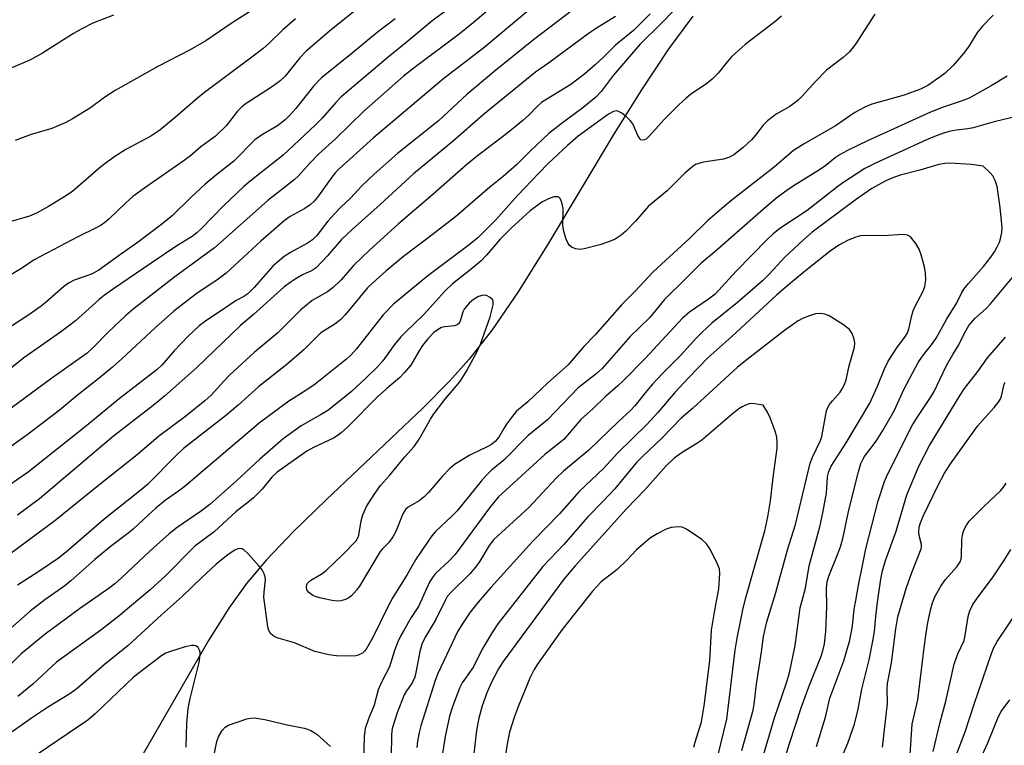
# Model space of a CAD drawing. Units: inches. Extents: x 1261772 to 1267772, y 613449 to 617449.
# Drawn here: x 1263368 to 1263594, y 615686 to 615852 of the extents above; entities that cross this region are included whole.
import ezdxf

# ---------------------------------------------------------------- set-up
doc = ezdxf.new("R2010")
doc.units = ezdxf.units.IN
doc.header["$MEASUREMENT"] = 0
doc.layers.add('HYDRO-Single Line Stream', color=4, linetype='Continuous')
doc.layers.add('Undefined', color=1, linetype='Continuous')

msp = doc.modelspace()

# ---------------------------------------------------------------- linework, layer by layer
at = {"layer": 'HYDRO-Single Line Stream'}
msp.add_lwpolyline([(1263522.37, 615853.2), (1263516.84, 615845.8), (1263510.4, 615836.09), (1263504.1, 615825.9), (1263489.23, 615801.14), (1263482.24, 615790.01), (1263476.28, 615781.29), (1263471.04, 615774.54), (1263466.51, 615769.51), (1263460.45, 615763.38), (1263438.17, 615742.31), (1263430.68, 615735.01), (1263424.54, 615728.56), (1263419.95, 615723.15), (1263415.9, 615717.47), (1263411.18, 615710.01), (1263395.04, 615682.07), (1263389.9, 615673.64), (1263385.3, 615666.87), (1263379.37, 615658.68), (1263351.36, 615622.01)], dxfattribs=at)
at = {"layer": 'Undefined'}
for points, elevation in [([(1263484.5, 615868.48), (1263462.42, 615852.1), (1263456.52, 615847.12), (1263452.43, 615843.83), (1263441.56, 615834.62), (1263440.39, 615833.44), (1263437.27, 615829.87), (1263435.68, 615828.26), (1263428.31, 615821.36), (1263420.8, 615815.38), (1263419.25, 615814.06), (1263414.62, 615809.72), (1263409.55, 615804.47), (1263408.52, 615803.51), (1263407.43, 615802.72), (1263403.96, 615800.56), (1263398.03, 615796.59), (1263389.37, 615790.72), (1263387.36, 615789.27), (1263386.1, 615788.24), (1263380.65, 615783.37), (1263379.11, 615782.11), (1263377.27, 615780.74), (1263368.83, 615774.83), (1263361.3, 615768.87)], 812), ([(1263475.35, 615854.61), (1263471.96, 615851.67), (1263468.76, 615849.12), (1263458.71, 615841.62), (1263455.92, 615839.44), (1263446.82, 615831.4), (1263440.33, 615825.06), (1263436.42, 615821.61), (1263434.43, 615819.52), (1263431.91, 615816.68), (1263430.87, 615815.66), (1263424.81, 615810.96), (1263412.57, 615800.07), (1263403.46, 615793.48), (1263393.81, 615785.97), (1263392.26, 615784.6), (1263388.18, 615780.72), (1263384.66, 615777.14), (1263383.34, 615775.96), (1263375.23, 615770.2), (1263364.47, 615762.29)], 810), ([(1263494.71, 615854.6), (1263485.76, 615847.78), (1263476.72, 615840.44), (1263470.52, 615835.26), (1263463.97, 615829.21), (1263454.6, 615821.73), (1263449.2, 615817.01), (1263446.42, 615814.35), (1263443.82, 615811.5), (1263441.6, 615809.41), (1263440.17, 615807.94), (1263438.61, 615806.2), (1263436.05, 615802.96), (1263435.08, 615801.95), (1263433.93, 615801.15), (1263430.02, 615799.02), (1263428.55, 615798.08), (1263427.02, 615796.84), (1263425.98, 615795.87), (1263421.66, 615791.01), (1263420.2, 615789.56), (1263419.31, 615788.95), (1263417.58, 615787.98), (1263416.1, 615787.04), (1263410.5, 615783.25), (1263409.1, 615782.19), (1263406.52, 615779.81), (1263403.32, 615776.45), (1263400.57, 615773.29), (1263399.4, 615772.21), (1263390.73, 615765.43), (1263383.3, 615759.38), (1263369.83, 615748.61), (1263365.39, 615745.6)], 806), ([(1263485.19, 615855.01), (1263474.41, 615846), (1263465.21, 615838.95), (1263449.05, 615825.36), (1263441.22, 615818.21), (1263440.38, 615817.37), (1263439.51, 615816.33), (1263436.44, 615812), (1263435.44, 615810.83), (1263434.52, 615809.93), (1263433.34, 615809.12), (1263429.97, 615807.29), (1263428.55, 615806.28), (1263423.24, 615801.65), (1263415.27, 615794.31), (1263413.44, 615792.92), (1263408.27, 615789.44), (1263403.28, 615785.54), (1263399.01, 615781.85), (1263391.31, 615774.62), (1263389.21, 615772.75), (1263386.1, 615770.2), (1263381.03, 615766.25), (1263376.95, 615762.78), (1263369.79, 615757.37), (1263365.46, 615754.25)], 808), ([(1263423.74, 615856.2), (1263416.61, 615851.69), (1263410.61, 615847.54), (1263406.97, 615845.52), (1263399.59, 615841.66), (1263389.78, 615836.19), (1263387.44, 615834.66), (1263384.14, 615832.23), (1263380, 615829.67), (1263378.47, 615828.87), (1263375.26, 615827.48), (1263370.54, 615826.1), (1263366.86, 615824.68)], 820), ([(1263520.1, 615856.75), (1263515.35, 615851.74), (1263510.15, 615846.73), (1263504.09, 615839.63), (1263501.34, 615835.91), (1263500.1, 615834.62), (1263497.12, 615832.23), (1263492.72, 615828.99), (1263489.32, 615826.29), (1263485.07, 615822.36), (1263481.87, 615819.1), (1263478.82, 615816.49), (1263475.8, 615814.04), (1263467.89, 615807.24), (1263462.56, 615803.1), (1263455.95, 615798.13), (1263451.88, 615794.76), (1263448.91, 615792.09), (1263447.7, 615790.9), (1263442.57, 615784.71), (1263441.58, 615783.66), (1263440.18, 615782.61), (1263437, 615780.58), (1263436.21, 615779.86), (1263433.17, 615776.77), (1263429.2, 615773.31), (1263422.73, 615768.32), (1263418.03, 615764.05), (1263415.12, 615761.56), (1263405.47, 615754.09), (1263403.67, 615752.38), (1263397.26, 615745.93), (1263396.15, 615744.92), (1263387.19, 615737.82), (1263378.62, 615730.4), (1263376.81, 615728.95), (1263372.25, 615725.83), (1263367.34, 615722.7)], 800), ([(1263542.73, 615853.24), (1263541.18, 615851.93), (1263534.36, 615846.69), (1263531.33, 615843.99), (1263530.19, 615842.76), (1263528.15, 615840.15), (1263526.82, 615838.77), (1263525.53, 615837.75), (1263521.85, 615835.26), (1263520.8, 615834.42), (1263519.11, 615832.88), (1263515.79, 615829.56), (1263514.36, 615828.02), (1263512.41, 615825.75), (1263511.66, 615825.05), (1263511.25, 615824.83), (1263510.83, 615824.77), (1263510.44, 615824.87), (1263510.26, 615825.01), (1263509.71, 615825.87), (1263508.55, 615828.5), (1263507.98, 615829.32), (1263507.15, 615830.11), (1263506.02, 615830.99), (1263505.32, 615831.39), (1263504.85, 615831.52), (1263504.16, 615831.39), (1263503, 615830.77), (1263496.06, 615825.69), (1263493.56, 615823.56), (1263489.26, 615819.5), (1263486.91, 615817.17), (1263482.16, 615812.21), (1263477.06, 615806.44), (1263473.01, 615802.39), (1263471.04, 615800.75), (1263461.55, 615793.67), (1263455.84, 615789.04), (1263453.68, 615787.14), (1263451.31, 615784.7), (1263445.13, 615776.9), (1263443.96, 615775.55), (1263442.98, 615774.62), (1263435.65, 615768.82), (1263433.57, 615767.36), (1263429.64, 615764.92), (1263422.86, 615759.85), (1263405.94, 615745.5), (1263404.35, 615744.28), (1263401.36, 615742.19), (1263399.11, 615740.37), (1263397.42, 615738.89), (1263393.89, 615735.55), (1263392.41, 615734.33), (1263388.66, 615731.5), (1263385.14, 615728.6), (1263379.62, 615723.69), (1263378.2, 615722.6), (1263373.63, 615719.36), (1263370.29, 615716.74), (1263357.23, 615705.27)], 798), ([(1263512.52, 615853.73), (1263508.72, 615849.95), (1263504.58, 615846.61), (1263501.84, 615843.83), (1263499.92, 615842.08), (1263497.53, 615840.03), (1263494.35, 615837.55), (1263488.82, 615834.19), (1263487.63, 615833.39), (1263486.63, 615832.53), (1263484.65, 615830.47), (1263483.35, 615829.33), (1263479.94, 615826.56), (1263472.56, 615820.87), (1263470.43, 615819.12), (1263462.69, 615812.33), (1263454.83, 615805.61), (1263448.12, 615799.56), (1263444.56, 615796.12), (1263441.62, 615792.75), (1263439.84, 615790.97), (1263438.49, 615790.03), (1263434.99, 615787.99), (1263432.41, 615785.84), (1263427.09, 615780.62), (1263421.68, 615776.11), (1263416.12, 615770.94), (1263414.69, 615769.51), (1263411.85, 615766.32), (1263410.39, 615764.97), (1263405.98, 615761.5), (1263399.73, 615756.85), (1263394.87, 615752.59), (1263386.34, 615745.93), (1263375.92, 615737.52), (1263361.11, 615726.53)], 802), ([(1263389.42, 615853.47), (1263384.66, 615851.59), (1263381.99, 615850.28), (1263380.2, 615849.24), (1263373.13, 615844.71), (1263370.18, 615843.16), (1263361.8, 615839.62)], 822), ([(1263564.1, 615853.65), (1263559.65, 615846.84), (1263558.31, 615845.04), (1263556.84, 615843.74), (1263553.02, 615840.84), (1263550.55, 615838.29), (1263547.44, 615834.85), (1263546.41, 615833.86), (1263544.61, 615832.51), (1263541.48, 615830.73), (1263539.46, 615829.22), (1263538.46, 615828.23), (1263536.74, 615825.92), (1263535.8, 615824.84), (1263533.92, 615823.09), (1263531.76, 615821.43), (1263530.77, 615820.91), (1263529.4, 615820.46), (1263524.82, 615819.71), (1263523.7, 615819.45), (1263522.99, 615819.17), (1263522.03, 615818.55), (1263520.49, 615817.24), (1263518.09, 615814.75), (1263516.47, 615813.2), (1263512.19, 615809.62), (1263509.17, 615806.21), (1263506.96, 615803.88), (1263505.88, 615802.99), (1263504.51, 615802.11), (1263503.21, 615801.55), (1263501.03, 615800.81), (1263497.42, 615799.85), (1263496.58, 615799.74), (1263496.03, 615799.77), (1263495.48, 615799.89), (1263494.69, 615800.18), (1263494.03, 615800.63), (1263493.72, 615801.07), (1263493.26, 615802.12), (1263492.75, 615803.83), (1263492.55, 615805.29), (1263492.56, 615809.11), (1263492.27, 615810.5), (1263491.89, 615811.44), (1263491.6, 615811.75), (1263491.42, 615811.82), (1263490.48, 615811.77), (1263489.19, 615811.35), (1263487.73, 615810.54), (1263485.02, 615808.61), (1263480.66, 615804.64), (1263478.17, 615802.05), (1263475.01, 615798.4), (1263473.76, 615797.13), (1263471.51, 615795.21), (1263467.22, 615791.82), (1263465.41, 615790.14), (1263460.56, 615784.72), (1263456.34, 615780.7), (1263455.33, 615779.65), (1263453.91, 615777.91), (1263451.19, 615774.21), (1263450.07, 615772.91), (1263447.23, 615770.13), (1263444.01, 615767.17), (1263441.58, 615765.14), (1263438.59, 615762.81), (1263436.89, 615761.78), (1263432.45, 615759.3), (1263428.37, 615756.28), (1263422.99, 615751.63), (1263417.65, 615746.63), (1263411.51, 615741.24), (1263409.58, 615739.75), (1263404.05, 615735.98), (1263402.15, 615734.47), (1263397.83, 615730.61), (1263391.26, 615724.38), (1263389.74, 615723.06), (1263388.39, 615722.04), (1263381.63, 615717.33), (1263373.72, 615711.46), (1263368.18, 615706.97), (1263362.47, 615701.42)], 796), ([(1263454.05, 615852.65), (1263449.89, 615849.49), (1263444.17, 615844.76), (1263437.14, 615839.11), (1263435.28, 615837.18), (1263431.25, 615832.02), (1263429.88, 615830.5), (1263428.83, 615829.47), (1263427, 615828.04), (1263423.6, 615826.09), (1263421.86, 615824.84), (1263417.02, 615819.98), (1263413.12, 615816.94), (1263410.45, 615814.66), (1263407.16, 615811.63), (1263402.94, 615807.51), (1263400.52, 615805.49), (1263395.14, 615801.44), (1263390.98, 615798.54), (1263386.05, 615794.95), (1263384.33, 615794.06), (1263380.39, 615792.69), (1263379.07, 615792), (1263377.95, 615791.12), (1263374.11, 615787.75), (1263372.83, 615786.73), (1263369.71, 615784.6), (1263362.66, 615779.98)], 814), ([(1263444.71, 615854.34), (1263439.45, 615850.18), (1263433.65, 615845.17), (1263432.17, 615843.65), (1263428.78, 615839.5), (1263427.54, 615838.3), (1263425.89, 615837.13), (1263419.61, 615833.05), (1263418.83, 615832.45), (1263417.89, 615831.42), (1263415.22, 615828.04), (1263412.81, 615825.67), (1263409.48, 615823.27), (1263407.04, 615821.22), (1263405.63, 615820.16), (1263396.83, 615814.03), (1263393.83, 615811.84), (1263392.21, 615810.44), (1263388.32, 615806.66), (1263387.44, 615805.91), (1263386.58, 615805.3), (1263385.31, 615804.61), (1263381.35, 615802.66), (1263371.21, 615797.34), (1263368.52, 615795.52), (1263362.71, 615792.04)], 816), ([(1263431.18, 615852.63), (1263428.25, 615850.1), (1263425.11, 615847.02), (1263423.67, 615845.75), (1263421.48, 615844.03), (1263410.28, 615835.75), (1263408.68, 615834.44), (1263403.57, 615829.97), (1263400.01, 615827.07), (1263397.97, 615825.71), (1263392.22, 615822.66), (1263389.47, 615820.87), (1263386.49, 615818.7), (1263380.05, 615813.08), (1263378.59, 615812.09), (1263374.48, 615809.55), (1263371.75, 615808.04), (1263370.1, 615807.39), (1263364.86, 615805.84)], 818), ([(1263504.62, 615853.18), (1263500.61, 615850.74), (1263498.64, 615849.43), (1263489.21, 615842.46), (1263486.28, 615840.4), (1263474.26, 615830.58), (1263467.41, 615824.6), (1263458.23, 615817.07), (1263450.63, 615810.05), (1263444.16, 615804.3), (1263441.74, 615801.98), (1263438.47, 615798.19), (1263435.89, 615795.52), (1263434.97, 615794.89), (1263432.79, 615793.88), (1263431.11, 615792.94), (1263429.92, 615792.14), (1263428.51, 615791.04), (1263421.55, 615784.81), (1263418.53, 615782.31), (1263408.43, 615772.57), (1263401.1, 615766.09), (1263398.53, 615763.94), (1263389.38, 615756.89), (1263372.45, 615742.54), (1263367.34, 615738.82)], 804), ([(1263591.25, 615853.47), (1263588.8, 615850.93), (1263587.68, 615849.59), (1263585.64, 615846.19), (1263584.4, 615844.56), (1263582.07, 615841.93), (1263580.23, 615840.18), (1263579.13, 615839.28), (1263576.25, 615837.31), (1263574.61, 615836.47), (1263570.88, 615835.11), (1263563.42, 615833.08), (1263561.82, 615832.37), (1263559.49, 615831.12), (1263555.11, 615828.08), (1263547.88, 615823.93), (1263545.47, 615822.38), (1263541.01, 615818.6), (1263531.35, 615811.1), (1263528.97, 615809.14), (1263525.77, 615806.34), (1263521.67, 615802.28), (1263513.25, 615794.62), (1263509.11, 615790.13), (1263506.08, 615787.08), (1263499.95, 615780.18), (1263497.31, 615777.43), (1263493.74, 615773.27), (1263489.08, 615769.17), (1263484.47, 615764.78), (1263481.92, 615762.6), (1263480.98, 615761.5), (1263479.6, 615759.65), (1263478.96, 615758.69), (1263477.82, 615756.7), (1263476.98, 615755.7), (1263476.12, 615755.02), (1263475.19, 615754.43), (1263471.2, 615752.57), (1263467.68, 615750.37), (1263466.6, 615749.45), (1263464.82, 615747.66), (1263461.66, 615743.98), (1263460.6, 615742.88), (1263459.57, 615742.1), (1263457.04, 615740.6), (1263456.39, 615740.05), (1263455.81, 615739.1), (1263454.18, 615735.06), (1263453.5, 615733.79), (1263452.66, 615732.63), (1263451.1, 615731.09), (1263450.58, 615730.44), (1263445.85, 615722.49), (1263445.17, 615721.55), (1263444.02, 615720.32), (1263443.38, 615719.8), (1263442.65, 615719.44), (1263441.58, 615719.17), (1263440.74, 615719.1), (1263439.61, 615719.22), (1263437.34, 615719.69), (1263435.93, 615720.04), (1263435.14, 615720.35), (1263434.23, 615721.04), (1263433.78, 615721.7), (1263433.69, 615722.35), (1263433.77, 615722.79), (1263433.95, 615723.16), (1263434.72, 615723.86), (1263437.03, 615725.23), (1263438.21, 615726.12), (1263442.01, 615729.77), (1263445.07, 615732.92), (1263445.49, 615733.56), (1263445.73, 615734.19), (1263446.23, 615737.51), (1263446.63, 615738.89), (1263447.5, 615740.79), (1263449.19, 615743.5), (1263450.71, 615745.59), (1263452.71, 615747.87), (1263456.27, 615752.18), (1263458.43, 615754.54), (1263459.53, 615756.25), (1263462.12, 615760.82), (1263462.74, 615761.78), (1263465.4, 615765.31), (1263468.85, 615769.33), (1263469.6, 615770.4), (1263470.44, 615771.84), (1263472.94, 615776.47), (1263473.62, 615777.98), (1263475.83, 615784.24), (1263476.52, 615787.02), (1263476.53, 615787.79), (1263476.36, 615788.21), (1263475.86, 615788.71), (1263474.98, 615789.18), (1263474.51, 615789.27), (1263473.97, 615789.2), (1263473.16, 615788.9), (1263472.37, 615788.47), (1263471.64, 615787.96), (1263471, 615787.38), (1263469.91, 615786.06), (1263469.58, 615785.38), (1263468.97, 615783.29), (1263468.6, 615782.67), (1263468.11, 615782.37), (1263467.62, 615782.24), (1263465.43, 615782), (1263464.64, 615781.81), (1263463.88, 615781.4), (1263462.95, 615780.67), (1263461.55, 615779.21), (1263460.32, 615777.73), (1263459.6, 615776.63), (1263457.6, 615773.17), (1263456.13, 615771.39), (1263455.1, 615770.37), (1263452.13, 615767.87), (1263450.01, 615765.91), (1263443.14, 615759.08), (1263441.62, 615757.66), (1263440.74, 615756.96), (1263439.9, 615756.44), (1263435.29, 615754.28), (1263433.76, 615753.48), (1263426.97, 615748.66), (1263425.7, 615747.48), (1263423.53, 615744.78), (1263421.53, 615742.73), (1263420.65, 615741.98), (1263417.54, 615739.65), (1263412.47, 615734.97), (1263408.08, 615731.64), (1263401.45, 615724.95), (1263397.84, 615721.68), (1263390.67, 615715.7), (1263386.5, 615712.44), (1263376.29, 615705.1), (1263370.86, 615700), (1263367.46, 615697.18)], 794), ([(1263594.46, 615839.47), (1263590.78, 615837.21), (1263585.75, 615834.45), (1263583.94, 615833.72), (1263579.78, 615832.34), (1263576.91, 615831.19), (1263562.58, 615824.69), (1263557.88, 615822.42), (1263556.19, 615821.53), (1263555.04, 615820.76), (1263552.84, 615818.99), (1263551.4, 615817.95), (1263545.58, 615814.42), (1263543.89, 615813.28), (1263541.67, 615811.61), (1263539.15, 615809.53), (1263527.4, 615799.17), (1263524.24, 615796.56), (1263520.6, 615792.88), (1263515.83, 615788.28), (1263512.4, 615784.05), (1263507.96, 615779.77), (1263501.54, 615772.42), (1263500.07, 615771.14), (1263496.05, 615768), (1263488.99, 615760.64), (1263484.55, 615757.04), (1263478.99, 615751.39), (1263476.17, 615749.07), (1263474.94, 615747.89), (1263473.79, 615746.61), (1263468.24, 615739.8), (1263467.08, 615738.57), (1263463.33, 615735.05), (1263462.45, 615734.03), (1263461.58, 615732.85), (1263458.71, 615728.54), (1263456.78, 615725.15), (1263453.47, 615719.9), (1263452.41, 615717.91), (1263448.93, 615710.72), (1263447.37, 615708.06), (1263447.04, 615707.63), (1263446.54, 615707.16), (1263445.55, 615706.68), (1263445.01, 615706.54), (1263444.13, 615706.46), (1263440.56, 615706.53), (1263438.79, 615706.77), (1263435.61, 615707.52), (1263430.92, 615709.53), (1263427.22, 615710.61), (1263426.41, 615710.92), (1263425.97, 615711.19), (1263425.46, 615711.68), (1263425.08, 615712.33), (1263424.85, 615713.16), (1263424.66, 615714.34), (1263423.94, 615719.98), (1263423.95, 615721.13), (1263424.26, 615723.94), (1263424.21, 615724.68), (1263424.01, 615725.36), (1263423.49, 615726.25), (1263422.82, 615727.11), (1263420.2, 615729.98), (1263419.37, 615730.77), (1263418.93, 615731.05), (1263418.46, 615731.16), (1263417.95, 615731.08), (1263417.21, 615730.78), (1263415.71, 615729.75), (1263412.99, 615727.54), (1263409.53, 615724.36), (1263405.26, 615720.2), (1263400.4, 615715.94), (1263392.75, 615708.89), (1263387.28, 615704.45), (1263381.06, 615699.02), (1263379.39, 615697.8), (1263374.5, 615694.8), (1263370.8, 615692.38), (1263366.18, 615689.08)], 792), ([(1263597.82, 615830.49), (1263591.5, 615829.01), (1263586.66, 615827.59), (1263585.44, 615827.38), (1263582.76, 615827.09), (1263581.16, 615826.75), (1263579.84, 615826.38), (1263577.79, 615825.64), (1263575.94, 615824.86), (1263564.09, 615819.45), (1263561.8, 615818.31), (1263556.78, 615815.02), (1263555.29, 615813.93), (1263548.61, 615808.69), (1263542.34, 615804.53), (1263540.72, 615803.2), (1263539.43, 615801.99), (1263532.29, 615794.75), (1263527.44, 615789.47), (1263525.98, 615788.31), (1263521.55, 615785.31), (1263519.97, 615783.97), (1263511.43, 615774.74), (1263506.44, 615769.69), (1263505.16, 615768.47), (1263502.33, 615766), (1263499.48, 615763.25), (1263496.64, 615760.76), (1263492.73, 615756.15), (1263488.41, 615752.7), (1263477.64, 615742.94), (1263475.65, 615740.5), (1263467.81, 615729.78), (1263466.45, 615728.31), (1263463.31, 615725.38), (1263462.62, 615724.52), (1263462.03, 615723.6), (1263459.37, 615717.82), (1263457.75, 615715.3), (1263456.07, 615712.5), (1263455.34, 615711.21), (1263454.64, 615709.73), (1263453.87, 615707.75), (1263452.72, 615704.04), (1263450.89, 615700.49), (1263450.12, 615698.72), (1263449.25, 615695.22), (1263447.9, 615692.04), (1263447.18, 615689.84), (1263446.94, 615688.09), (1263446.78, 615682.21)], 790), ([(1263538.83, 615667.4), (1263544.54, 615686.44), (1263547.28, 615694.86), (1263548.98, 615699.44), (1263551.79, 615706.44), (1263552.2, 615707.71), (1263552.54, 615709.28), (1263552.86, 615712.14), (1263553.12, 615717.75), (1263553.01, 615722.05), (1263553.18, 615723.52), (1263553.58, 615724.78), (1263555.65, 615729.88), (1263556.31, 615731.79), (1263556.81, 615733.73), (1263558.11, 615739.59), (1263560.35, 615748.72), (1263560.92, 615750.65), (1263561.35, 615751.58), (1263561.77, 615752.27), (1263564.44, 615755.72), (1263565.96, 615758.17), (1263568.52, 615762.74), (1263570.82, 615767.73), (1263574.09, 615773.81), (1263575.07, 615775.25), (1263577.33, 615778.16), (1263578.16, 615779.36), (1263580.53, 615783.65), (1263582.95, 615787.51), (1263584.11, 615789.86), (1263584.56, 615790.59), (1263585.61, 615791.95), (1263589.08, 615795.82), (1263590.7, 615797.95), (1263591.54, 615799.17), (1263592.09, 615800.14), (1263592.69, 615801.39), (1263592.98, 615802.18), (1263593.27, 615803.58), (1263593.33, 615804.69), (1263592.87, 615809.36), (1263592.16, 615814.17), (1263591.72, 615815.56), (1263591.18, 615816.57), (1263590.55, 615817.32), (1263589, 615818.86), (1263586.32, 615819.2), (1263581.28, 615819.55), (1263580.19, 615819.47), (1263578.83, 615819.19), (1263574.46, 615817.93), (1263569.93, 615816.75), (1263568.02, 615816.11), (1263566.45, 615815.41), (1263563.39, 615813.67), (1263559.9, 615811.29), (1263549.7, 615803.66), (1263547.74, 615801.96), (1263543.45, 615797.98), (1263539.85, 615794.07), (1263538.34, 615792.56), (1263532.61, 615787.54), (1263526.73, 615782.81), (1263524.42, 615780.68), (1263523.21, 615779.45), (1263519.53, 615775.41), (1263515.48, 615771.33), (1263513.13, 615768.8), (1263511.79, 615767.3), (1263509.06, 615763.87), (1263508.07, 615762.76), (1263505.23, 615760.17), (1263498.5, 615753.72), (1263492.69, 615748.91), (1263491.07, 615747.31), (1263484.71, 615740.55), (1263476.71, 615733.2), (1263475.62, 615731.85), (1263473.48, 615728.23), (1263472.47, 615726.86), (1263471.16, 615725.36), (1263466.88, 615721.16), (1263466, 615720.12), (1263465.48, 615719.19), (1263463.37, 615714.85), (1263461.08, 615711.06), (1263460.24, 615709.42), (1263459.69, 615707.55), (1263458.89, 615703.05), (1263458.53, 615701.61), (1263457.89, 615700.2), (1263456.67, 615698.52), (1263456.11, 615697.57), (1263454.53, 615693.45), (1263453.36, 615689.85), (1263453.17, 615688.52), (1263453.1, 615683.31)], 788), ([(1263537.44, 615679.87), (1263541.07, 615692.31), (1263543.85, 615700.3), (1263544.53, 615702.66), (1263545.81, 615708.88), (1263546.98, 615717.55), (1263548.18, 615722.03), (1263549.04, 615727.19), (1263551.47, 615736.14), (1263552.21, 615739.3), (1263553.02, 615743.81), (1263553.29, 615747.55), (1263553.53, 615748.81), (1263554.11, 615750.01), (1263557.53, 615755.39), (1263562.93, 615764.48), (1263564.75, 615768.35), (1263566.32, 615772.34), (1263567.18, 615774.11), (1263569.32, 615777.36), (1263571, 615779.6), (1263571.55, 615780.48), (1263571.94, 615781.48), (1263572.61, 615784.6), (1263572.92, 615785.62), (1263573.44, 615786.84), (1263575.1, 615789.98), (1263575.57, 615791.21), (1263575.85, 615792.79), (1263575.78, 615794.32), (1263575.48, 615795.73), (1263574.72, 615798.51), (1263574.26, 615799.81), (1263573.56, 615801.08), (1263572.28, 615802.59), (1263571.64, 615803.02), (1263570.6, 615803.17), (1263566.02, 615802.86), (1263561.98, 615802.91), (1263560.84, 615802.84), (1263559.78, 615802.56), (1263557.96, 615801.87), (1263555.83, 615800.7), (1263553.9, 615799.32), (1263548.65, 615795.22), (1263544.74, 615792.03), (1263541.61, 615789.3), (1263531.29, 615779.75), (1263525.81, 615774.89), (1263521.42, 615770.36), (1263518.23, 615766.88), (1263514.3, 615762.33), (1263511.9, 615759.69), (1263505.08, 615753), (1263501.95, 615749.55), (1263496.25, 615744.18), (1263491.75, 615739.09), (1263485.66, 615732.81), (1263475.97, 615722.16), (1263473.09, 615718.86), (1263471.27, 615716.56), (1263469.43, 615713.82), (1263468.43, 615712.17), (1263463.82, 615702.45), (1263463.25, 615700.89), (1263459.91, 615690.48), (1263459.52, 615688.91), (1263459.17, 615686.93), (1263459.01, 615685.51)], 786), ([(1263550.7, 615685.76), (1263552.76, 615692.48), (1263553.8, 615696.82), (1263557.01, 615705.35), (1263558.39, 615710.11), (1263559, 615713.32), (1263559.41, 615717.23), (1263559.72, 615719.25), (1263560.35, 615722.71), (1263561.24, 615726.83), (1263562.03, 615731.1), (1263564.9, 615742.06), (1263566.35, 615746.47), (1263566.99, 615748.08), (1263572.71, 615759.36), (1263573.8, 615761.19), (1263576.75, 615765.55), (1263577.67, 615767.02), (1263580.58, 615773.08), (1263581.98, 615775.61), (1263583.41, 615777.87), (1263584.67, 615780.56), (1263585.68, 615782.28), (1263587.03, 615783.87), (1263589.64, 615786.15), (1263590.67, 615787.22), (1263601.33, 615800.13)], 790), ([(1263533.56, 615684.79), (1263536.18, 615694.09), (1263536.42, 615695.44), (1263536.93, 615700.06), (1263538.12, 615707.45), (1263538.58, 615710.95), (1263539.35, 615714.32), (1263541.39, 615721.03), (1263544.11, 615730.84), (1263545.88, 615736.64), (1263549.31, 615750.69), (1263549.82, 615752.05), (1263551.64, 615755.89), (1263551.97, 615756.81), (1263553.04, 615762.7), (1263553.34, 615763.49), (1263553.74, 615764.18), (1263554.37, 615765), (1263556.15, 615767), (1263556.63, 615767.73), (1263557.17, 615768.75), (1263557.52, 615769.8), (1263558.19, 615773.02), (1263559.43, 615777.3), (1263559.52, 615778.3), (1263559.38, 615779.12), (1263558.89, 615780.44), (1263558.28, 615781.35), (1263556.89, 615782.41), (1263553.63, 615784.49), (1263552.61, 615784.9), (1263551.6, 615785.07), (1263550.51, 615784.94), (1263549.14, 615784.52), (1263547.51, 615783.92), (1263546.49, 615783.39), (1263543.38, 615781.14), (1263534.12, 615773.96), (1263532.55, 615772.62), (1263522.27, 615763.28), (1263519.68, 615761.02), (1263515.35, 615756.55), (1263510.63, 615752.06), (1263509.46, 615750.84), (1263507.95, 615749.14), (1263504.43, 615744.83), (1263501.79, 615741.99), (1263498.18, 615738.3), (1263492.71, 615732.05), (1263487.89, 615727), (1263477.62, 615713.89), (1263476.29, 615711.87), (1263474.02, 615708.02), (1263471.98, 615704.04), (1263469.39, 615700.36), (1263468.81, 615699.12), (1263467.25, 615695.04), (1263466.54, 615692.71), (1263465.53, 615688.03), (1263464.29, 615680.22)], 784), ([(1263556.26, 615682.61), (1263557.89, 615686.48), (1263559.42, 615690.84), (1263560.27, 615694.3), (1263561.17, 615698.89), (1263562.83, 615705.63), (1263563.65, 615709.88), (1263564.01, 615712.11), (1263564.32, 615715.54), (1263564.72, 615718.8), (1263565.5, 615724.1), (1263565.87, 615726.01), (1263566.6, 615728.36), (1263569.02, 615735.11), (1263571.45, 615743.46), (1263574.32, 615750.18), (1263576.69, 615754.8), (1263583.68, 615766.34), (1263584.73, 615767.84), (1263587.75, 615771.73), (1263589.95, 615774.85), (1263594.1, 615779.57)], 792), ([(1263565.88, 615685.56), (1263566.99, 615695.57), (1263566.97, 615698.94), (1263567.06, 615700.19), (1263567.91, 615704.89), (1263568.94, 615712.72), (1263569.43, 615715.44), (1263571.3, 615722), (1263572.6, 615725.61), (1263574.76, 615731.07), (1263574.83, 615731.54), (1263574.8, 615732.05), (1263574.31, 615734.16), (1263574.22, 615734.96), (1263574.29, 615736.01), (1263574.56, 615737.03), (1263575.19, 615738.54), (1263578.63, 615745.64), (1263580.1, 615748.43), (1263581.51, 615750.57), (1263587.71, 615759.17), (1263589.4, 615761.22), (1263591.52, 615763.45), (1263592.4, 615764.6), (1263592.85, 615765.34), (1263593.17, 615766.1), (1263593.81, 615768.85), (1263594.04, 615769.32)], 794), ([(1263528.09, 615683.5), (1263530.17, 615691.97), (1263531.2, 615700.9), (1263532.1, 615707.8), (1263532.53, 615710.57), (1263533.82, 615717.08), (1263534.45, 615719.61), (1263538.86, 615735.22), (1263539.54, 615738.39), (1263540.17, 615742.08), (1263540.75, 615747.43), (1263541.68, 615754.15), (1263541.74, 615755.55), (1263541.59, 615756.65), (1263541.23, 615758.03), (1263540.12, 615761.14), (1263539.5, 615762.37), (1263538.51, 615764), (1263537.01, 615764.28), (1263535.87, 615764.38), (1263535.28, 615764.31), (1263534.46, 615764.03), (1263533.66, 615763.64), (1263532.94, 615763.18), (1263531.34, 615761.94), (1263524.41, 615755.98), (1263523.28, 615755.2), (1263519.87, 615753.13), (1263518.07, 615751.83), (1263516.23, 615750.09), (1263511.35, 615744.62), (1263507.09, 615740.2), (1263495.31, 615727.14), (1263492.73, 615724.1), (1263478.83, 615705.19), (1263477.79, 615703.57), (1263476.8, 615701.82), (1263476.13, 615700.5), (1263475.07, 615698.06), (1263474.01, 615695.03), (1263473.21, 615692.25), (1263472.68, 615689.46), (1263471.98, 615683.39)], 782), ([(1263572.22, 615683.92), (1263572.72, 615690.83), (1263573.99, 615696.45), (1263575.66, 615710.23), (1263576.29, 615714.19), (1263576.97, 615717.3), (1263577.38, 615718.65), (1263577.98, 615720.2), (1263579.24, 615722.48), (1263580.23, 615723.92), (1263582.94, 615726.96), (1263583.68, 615728.06), (1263583.89, 615728.69), (1263584, 615729.5), (1263584.11, 615733.08), (1263584.22, 615734.26), (1263584.53, 615735.31), (1263585.13, 615736.52), (1263585.78, 615737.44), (1263586.81, 615738.51), (1263589.16, 615740.81), (1263592.94, 615744.33), (1263593.67, 615745.18), (1263594.29, 615746.09)], 796), ([(1263522.59, 615685.61), (1263522.86, 615686.71), (1263524.3, 615691.36), (1263524.98, 615695.04), (1263526.22, 615705.38), (1263526.67, 615712.41), (1263527.42, 615717.01), (1263528.35, 615721.88), (1263528.55, 615725.37), (1263528.44, 615726.46), (1263528.04, 615727.55), (1263526.29, 615731.02), (1263525.49, 615732.24), (1263524.38, 615733.19), (1263520.92, 615735.54), (1263519.88, 615736.01), (1263519.06, 615736.09), (1263517.35, 615735.92), (1263516.24, 615735.61), (1263514.15, 615734.52), (1263512.66, 615733.58), (1263509.4, 615730.84), (1263507.26, 615728.53), (1263504.97, 615726.31), (1263501.34, 615723.47), (1263499.33, 615721.37), (1263492.35, 615712.54), (1263486.89, 615704.84), (1263485.94, 615703.41), (1263484.91, 615701.44), (1263482.32, 615695.05), (1263481.41, 615692.58), (1263480.28, 615689.01), (1263479.82, 615686.69), (1263479, 615681.6)], 780), ([(1263577.5, 615684.56), (1263579.11, 615691.3), (1263580.42, 615696.11), (1263582.34, 615704.6), (1263583.18, 615706.96), (1263584.61, 615710.06), (1263584.87, 615711.17), (1263585.53, 615715.52), (1263585.95, 615716.83), (1263586.64, 615718.32), (1263587.41, 615719.51), (1263591.25, 615724.61), (1263593.75, 615728.33), (1263595.34, 615730.91)], 798), ([(1263582.69, 615683.53), (1263584.87, 615689.09), (1263586.94, 615695.45), (1263590.89, 615707.08), (1263591.44, 615708.44), (1263592.19, 615709.82), (1263597.39, 615717.53)], 800), ([(1263406.08, 615685.61), (1263406.26, 615691.07), (1263406.55, 615694.46), (1263406.98, 615696.72), (1263409.08, 615705.01), (1263409.29, 615706.77), (1263409.28, 615707.33), (1263409.17, 615707.85), (1263408.8, 615708.41), (1263408.27, 615708.8), (1263407.81, 615708.91), (1263407.28, 615708.89), (1263405.87, 615708.57), (1263402.51, 615707.53), (1263401.41, 615707.11), (1263400.51, 615706.6), (1263394, 615701.6), (1263385.23, 615693.26), (1263383.48, 615691.75), (1263371.91, 615683.86)], 790), ([(1263587.55, 615681.06), (1263590.02, 615686.58), (1263592.48, 615692.64), (1263593.11, 615693.75), (1263595.1, 615696.45)], 802), ([(1263412.03, 615681.53), (1263413.11, 615686.88), (1263413.47, 615687.95), (1263414.31, 615689.4), (1263415.03, 615690.2), (1263415.77, 615690.64), (1263420, 615692.08), (1263420.87, 615692.25), (1263421.67, 615692.27), (1263424.13, 615691.96), (1263429.25, 615690.69), (1263433.15, 615689.95), (1263433.96, 615689.72), (1263434.68, 615689.41), (1263436.04, 615688.53), (1263439.17, 615685.74)], 792)]:
    msp.add_lwpolyline(points, dxfattribs=dict(at, elevation=elevation))

doc.saveas('drawing.dxf')
